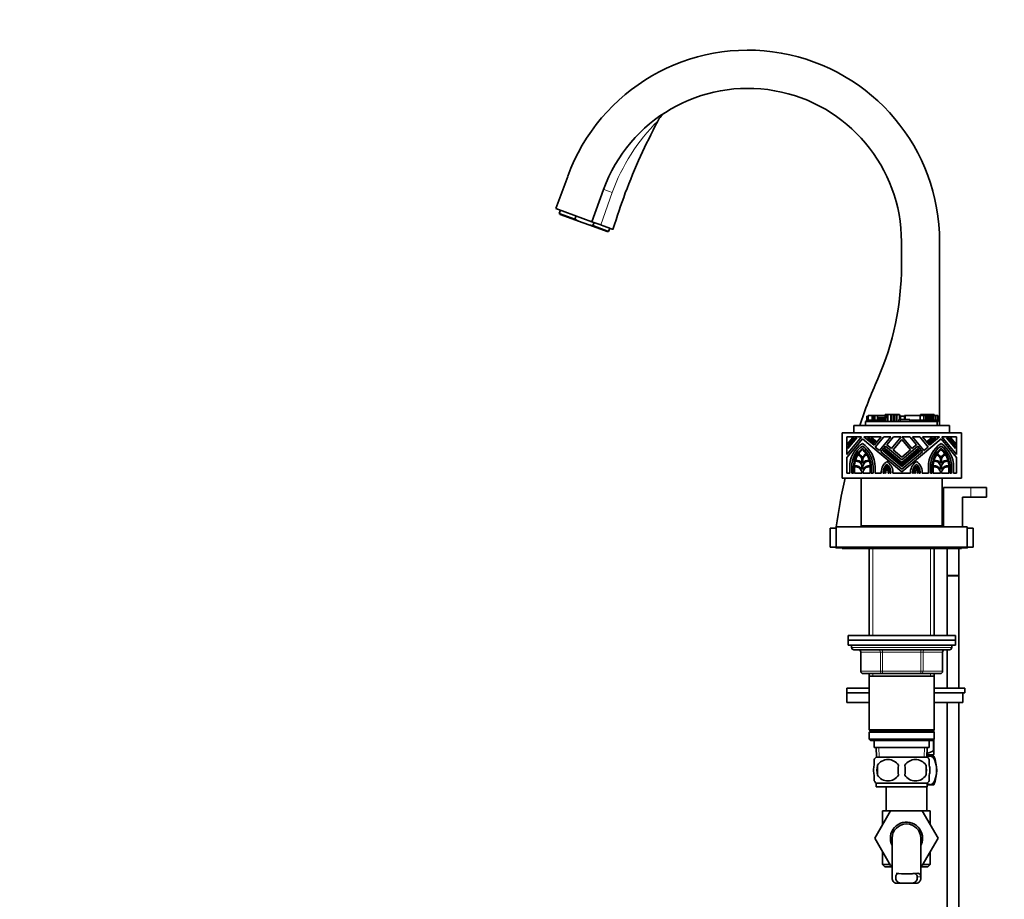
# Model space of a CAD drawing. Units: millimetres. Extents: x 0 to 1626, y 0 to 2214.
# Drawn here: x 0 to 413, y 1235 to 1604 of the extents above; entities that cross this region are included whole.
import ezdxf
from ezdxf import colors
from ezdxf.entities.mleader import LeaderData, LeaderLine
from ezdxf.math import Vec2, Vec3

# ---------------------------------------------------------------- set-up
doc = ezdxf.new("R2010")
doc.units = ezdxf.units.MM
doc.layers.add('DV2_Défaut', color=7, linetype='Continuous')
doc.layers.add('Défaut', color=7, linetype='Continuous')

# ---------------------------------------------------------------- blocks, each defined once
blk = doc.blocks.new('_DOT')
at = {"color": 0}
blk.add_line((0, 0), (-1, 0), dxfattribs=at)
at = {"color": 0, "const_width": 0.333}
blk.add_lwpolyline([(-0.1665, 0, 1), (0.1665, 0, 1)], format="xyb", close=True, dxfattribs=at)
blk = doc.blocks.new('SE1')
at = {"layer": 'DV2_Défaut', "color": 7, "linetype": 'Continuous', "lineweight": 35}
for p, q in [((229.66, 1538.55), (224.73, 1525.02)), ((244.7, 1533.08), (239.77, 1519.55)), ((239.77, 1519.55), (224.73, 1525.02)), ((226.61, 1524.33), (226.13, 1523.01)), ((226.13, 1523.01), (232.72, 1520.61)), ((226.13, 1523.01), (226.5, 1522.57)), ((234.23, 1519.75), (226.5, 1522.57)), ((232.72, 1520.61), (233.2, 1521.94)), ((234.23, 1519.75), (232.72, 1520.61)), ((238.51, 1518.2), (234.23, 1519.75)), ((239.77, 1519.55), (243.52, 1518.18)), ((240.22, 1517.88), (240.7, 1519.21)), ((246.23, 1515.38), (238.51, 1518.2)), ((238.51, 1518.2), (240.22, 1517.88)), ((240.22, 1517.88), (246.8, 1515.48)), ((246.23, 1515.38), (246.8, 1515.48)), ((246.8, 1515.48), (247.29, 1516.81)), ((369.54, 1501.07), (369.54, 1511.07)), ((385.54, 1434.07), (385.54, 1511.07)), ((354.92, 1436.38), (355.08, 1436.38)), ((354.92, 1436.38), (354.92, 1435.76)), ((355.01, 1437.13), (355.01, 1436.38)), ((355.12, 1437.96), (355.04, 1437.96)), ((355.04, 1437.96), (355.04, 1436.38)), ((355.08, 1436.38), (355.08, 1435.76)), ((355.08, 1436.38), (358.83, 1436.38)), ((355.44, 1437.96), (355.12, 1437.96)), ((355.12, 1437.96), (355.12, 1436.38)), ((355.64, 1437.96), (355.44, 1437.96)), ((355.44, 1437.96), (355.44, 1436.38)), ((355.64, 1438.33), (357.26, 1438.33)), ((355.64, 1438.33), (355.64, 1436.38)), ((357.26, 1438.33), (357.26, 1436.38)), ((357.26, 1438.33), (357.57, 1438.33)), ((357.57, 1438.33), (357.57, 1436.38)), ((357.57, 1438.33), (357.57, 1438.33)), ((357.72, 1438.33), (357.57, 1438.33)), ((357.57, 1438.33), (357.57, 1438.33)), ((357.9, 1438.33), (357.72, 1438.33)), ((358.34, 1438.33), (357.9, 1438.33)), ((357.9, 1438.33), (357.9, 1436.38)), ((359.47, 1438.33), (358.34, 1438.33)), ((358.34, 1438.33), (358.34, 1436.38)), ((358.83, 1436.38), (358.83, 1435.76)), ((358.83, 1436.38), (359.47, 1436.38)), ((359.28, 1438.34), (359.28, 1438.33)), ((359.33, 1438.33), (359.33, 1438.34)), ((362.66, 1438.33), (359.47, 1438.33)), ((359.47, 1438.33), (359.47, 1436.38)), ((359.47, 1436.38), (359.47, 1435.76)), ((359.89, 1437.4), (359.52, 1437.4)), ((359.52, 1437.4), (359.52, 1435.76)), ((359.61, 1438.34), (359.61, 1438.33)), ((359.67, 1438.33), (359.67, 1438.34)), ((360.31, 1437.4), (359.89, 1437.4)), ((359.89, 1437.4), (359.89, 1435.76)), ((359.95, 1438.34), (359.95, 1438.33)), ((360.56, 1437.4), (360.31, 1437.4)), ((360.98, 1437.4), (360.56, 1437.4)), ((360.73, 1438.34), (360.73, 1438.33)), ((360.76, 1438.33), (360.76, 1438.34)), ((361.44, 1437.4), (360.98, 1437.4)), ((360.98, 1437.4), (360.98, 1435.76)), ((361.1, 1438.33), (361.1, 1438.34)), ((361.74, 1437.4), (361.44, 1437.4)), ((361.44, 1437.4), (361.44, 1435.76)), ((362.03, 1437.4), (361.74, 1437.4)), ((361.74, 1437.4), (361.74, 1435.76)), ((362.54, 1437.4), (362.03, 1437.4)), ((362.03, 1437.4), (362.03, 1435.76)), ((363.05, 1437.4), (362.54, 1437.4)), ((362.54, 1437.4), (362.54, 1435.76)), ((362.79, 1438.7), (362.66, 1438.7)), ((362.66, 1438.7), (362.66, 1437.4)), ((362.79, 1438.7), (362.79, 1437.4)), ((362.79, 1438.7), (362.87, 1438.7)), ((362.87, 1438.7), (362.91, 1438.7)), ((362.87, 1438.7), (362.87, 1437.4)), ((362.91, 1438.7), (363.19, 1438.7)), ((363.42, 1437.4), (363.05, 1437.4)), ((363.05, 1437.4), (363.05, 1435.76)), ((363.19, 1438.7), (363.29, 1438.7)), ((363.19, 1438.7), (363.19, 1437.4)), ((363.29, 1438.7), (363.29, 1437.4)), ((363.29, 1438.7), (363.42, 1438.7)), ((363.42, 1438.7), (363.42, 1437.4)), ((363.42, 1438.7), (363.86, 1438.7)), ((363.86, 1438.7), (363.86, 1435.76)), ((363.86, 1438.7), (365.13, 1438.7)), ((365.13, 1438.7), (365.13, 1435.76)), ((365.13, 1438.7), (365.3, 1438.7)), ((365.3, 1438.7), (365.89, 1438.7)), ((365.89, 1438.7), (366.02, 1438.7)), ((366.02, 1438.7), (366.02, 1435.76)), ((366.02, 1438.7), (366.14, 1438.7)), ((366.14, 1438.7), (366.14, 1435.76)), ((366.14, 1438.7), (366.26, 1438.7)), ((366.26, 1438.7), (366.71, 1438.7)), ((366.71, 1438.7), (366.71, 1435.76)), ((366.71, 1438.7), (367.05, 1438.7)), ((368.13, 1438.7), (367.04, 1438.7)), ((367.05, 1438.51), (367.05, 1438.7)), ((367.05, 1438.51), (367.56, 1438.51)), ((367.56, 1438.51), (367.56, 1435.76)), ((367.56, 1438.51), (368.13, 1438.51)), ((368.13, 1438.7), (368.69, 1438.7)), ((368.13, 1438.51), (368.13, 1438.7)), ((369.08, 1436.68), (368.45, 1436.68)), ((368.45, 1436.68), (368.45, 1435.76)), ((368.69, 1438.7), (368.69, 1436.68)), ((368.69, 1438.7), (368.69, 1438.7)), ((368.69, 1438.33), (368.69, 1438.7)), ((368.69, 1438.33), (368.75, 1438.33)), ((368.74, 1436.68), (368.74, 1436.69)), ((368.75, 1438.33), (368.9, 1438.33)), ((368.75, 1436.68), (368.75, 1438.33)), ((368.75, 1436.69), (368.75, 1436.68)), ((368.78, 1436.69), (368.78, 1436.68)), ((368.9, 1438.33), (368.9, 1436.68)), ((368.9, 1438.33), (369.11, 1438.33)), ((373.1, 1436.68), (369.08, 1436.68)), ((369.11, 1436.68), (369.11, 1438.33)), ((370.81, 1437.96), (369.11, 1437.96)), ((369.14, 1436.68), (369.14, 1436.69)), ((369.23, 1436.69), (369.23, 1436.68)), ((369.24, 1436.68), (369.24, 1436.69)), ((369.31, 1437.96), (369.31, 1437.97)), ((369.53, 1436.68), (369.53, 1436.69)), ((369.61, 1436.69), (369.61, 1436.68)), ((369.62, 1436.68), (369.62, 1436.69)), ((369.92, 1436.68), (369.92, 1436.69)), ((369.98, 1436.69), (369.98, 1436.68)), ((370, 1436.68), (370, 1436.69)), ((370.36, 1436.68), (370.36, 1436.69)), ((370.36, 1436.68), (370.36, 1436.69)), ((370.66, 1436.69), (370.66, 1436.68)), ((370.79, 1436.68), (370.79, 1436.69)), ((370.97, 1438.33), (370.8, 1438.33)), ((370.8, 1438.33), (370.8, 1437.96)), ((370.81, 1437.96), (370.81, 1436.68)), ((370.97, 1438.33), (371.07, 1438.33)), ((370.97, 1438.33), (370.97, 1436.68)), ((377.43, 1438.33), (371.07, 1438.33)), ((371.07, 1438.33), (371.07, 1436.68)), ((371.13, 1436.68), (371.13, 1436.69)), ((371.5, 1436.68), (371.5, 1436.69)), ((371.95, 1436.68), (371.95, 1436.69)), ((372.36, 1436.68), (372.36, 1436.69)), ((373.1, 1436.68), (373.1, 1436.38)), ((373.1, 1436.38), (373.33, 1436.38)), ((373.1, 1436.38), (373.1, 1435.76)), ((373.33, 1436.38), (374.41, 1436.38)), ((374.41, 1436.38), (376.15, 1436.38)), ((376.15, 1436.38), (376.85, 1436.38)), ((376.85, 1436.38), (378.49, 1436.38)), ((378.96, 1438.33), (377.43, 1438.33)), ((377.43, 1438.33), (377.43, 1436.38)), ((377.58, 1438.7), (379.13, 1438.7)), ((377.58, 1438.7), (377.58, 1438.33)), ((378.49, 1436.38), (378.49, 1435.76)), ((378.49, 1436.38), (378.71, 1436.38)), ((378.71, 1436.38), (379.13, 1436.38)), ((379.77, 1438.33), (378.96, 1438.33)), ((378.96, 1438.33), (378.96, 1436.38)), ((379.13, 1438.7), (379.13, 1438.33)), ((379.13, 1438.7), (379.59, 1438.7)), ((379.13, 1436.38), (380.01, 1436.38)), ((379.59, 1438.7), (379.59, 1438.33)), ((379.59, 1438.7), (380.88, 1438.7)), ((380.39, 1438.33), (379.77, 1438.33)), ((379.77, 1438.33), (379.77, 1436.38)), ((380.01, 1436.38), (380.01, 1435.76)), ((380.01, 1436.38), (380.55, 1436.38)), ((381, 1438.33), (380.39, 1438.33)), ((380.39, 1438.33), (380.39, 1436.38)), ((380.55, 1436.38), (381.98, 1436.38)), ((380.88, 1438.7), (380.88, 1438.33)), ((380.88, 1438.7), (381.47, 1438.7)), ((381.7, 1438.33), (381, 1438.33)), ((381, 1438.33), (381, 1436.38)), ((381.47, 1438.7), (381.47, 1438.33)), ((381.47, 1438.7), (381.68, 1438.7)), ((381.69, 1438.7), (381.68, 1438.7)), ((381.69, 1438.7), (381.93, 1438.7)), ((381.69, 1438.33), (381.69, 1438.7)), ((382.23, 1438.33), (381.7, 1438.33)), ((381.7, 1438.33), (381.7, 1436.38)), ((381.93, 1438.7), (382.94, 1438.7)), ((381.98, 1436.38), (382.61, 1436.38)), ((382.55, 1438.33), (382.23, 1438.33)), ((382.23, 1438.33), (382.23, 1436.38)), ((383.08, 1438.33), (382.55, 1438.33)), ((382.55, 1438.33), (382.55, 1436.38)), ((382.61, 1436.38), (384.54, 1436.38)), ((382.94, 1438.7), (382.94, 1438.33)), ((382.94, 1438.7), (383.19, 1438.7)), ((383.98, 1438.33), (383.08, 1438.33)), ((383.08, 1438.33), (383.08, 1436.38)), ((383.19, 1438.33), (383.19, 1438.7)), ((383.98, 1438.33), (383.98, 1438.33)), ((383.98, 1438.33), (383.98, 1436.38)), ((384.85, 1438.33), (383.98, 1438.33)), ((383.98, 1436.38), (383.98, 1438.33)), ((384.54, 1436.38), (384.54, 1435.76)), ((384.54, 1436.38), (384.88, 1436.38)), ((384.85, 1438.33), (384.85, 1436.38)), ((384.88, 1437.78), (384.85, 1437.78)), ((384.88, 1437.78), (384.88, 1436.38)), ((384.88, 1436.38), (384.88, 1436.38)), ((384.88, 1435.76), (384.88, 1436.38)), ((384.88, 1435.76), (384.88, 1436.38)), ((349.64, 1434.07), (389.64, 1434.07)), ((349.64, 1431.07), (349.64, 1434.07)), ((354.44, 1435.76), (364.13, 1435.76)), ((354.44, 1434.07), (354.44, 1435.76)), ((364.13, 1435.76), (365.13, 1435.76)), ((365.13, 1435.76), (365.3, 1435.76)), ((365.3, 1435.76), (365.89, 1435.76)), ((365.89, 1435.76), (366.02, 1435.76)), ((366.02, 1435.76), (366.14, 1435.76)), ((366.14, 1435.76), (366.26, 1435.76)), ((366.26, 1435.76), (366.71, 1435.76)), ((366.71, 1435.76), (367.56, 1435.76)), ((367.56, 1435.76), (368.38, 1435.76)), ((368.38, 1435.76), (384.44, 1435.76)), ((384.44, 1435.76), (384.54, 1435.76)), ((384.44, 1434.07), (384.44, 1435.76)), ((384.54, 1435.76), (384.88, 1435.76)), ((384.88, 1435.76), (384.88, 1435.76)), ((389.64, 1431.07), (389.64, 1434.07)), ((344.64, 1412.07), (344.64, 1431.07)), ((394.64, 1431.07), (344.64, 1431.07)), ((352.79, 1429.33), (346.64, 1429.33)), ((346.64, 1429.33), (346.64, 1422)), ((346.64, 1422), (352.79, 1429.33)), ((353.17, 1428.46), (346.64, 1420.68)), ((350.82, 1428.91), (347.07, 1424.43)), ((347.07, 1425.09), (350.27, 1428.91)), ((349.6, 1428.91), (347.07, 1425.88)), ((347.07, 1426.54), (349.05, 1428.91)), ((349.05, 1428.91), (349.6, 1428.91)), ((350.27, 1428.91), (350.82, 1428.91)), ((369.64, 1414.64), (353.17, 1428.46)), ((360.99, 1429.33), (353.84, 1429.33)), ((353.84, 1429.33), (358.04, 1425.81)), ((358.1, 1426.54), (355.29, 1428.91)), ((355.29, 1428.91), (355.94, 1428.91)), ((355.94, 1428.91), (358.37, 1426.87)), ((356.73, 1428.91), (357.39, 1428.91)), ((358.7, 1427.26), (356.73, 1428.91)), ((357.39, 1428.91), (358.97, 1427.58)), ((358.04, 1425.81), (360.99, 1429.33)), ((362.1, 1429.33), (358.53, 1425.08)), ((360.31, 1423.58), (365.14, 1429.33)), ((365.14, 1429.33), (362.1, 1429.33)), ((366.24, 1429.33), (363.47, 1426.02)), ((365.37, 1424.42), (369.49, 1429.33)), ((369.64, 1428.2), (366.02, 1423.88)), ((369.49, 1429.33), (366.24, 1429.33)), ((386.12, 1428.46), (369.64, 1414.64)), ((373.27, 1423.88), (369.64, 1428.2)), ((373.05, 1429.33), (369.8, 1429.33)), ((369.8, 1429.33), (373.92, 1424.42)), ((375.82, 1426.02), (373.05, 1429.33)), ((377.19, 1429.33), (374.15, 1429.33)), ((374.15, 1429.33), (378.98, 1423.58)), ((380.76, 1425.08), (377.19, 1429.33)), ((385.45, 1429.33), (378.3, 1429.33)), ((378.3, 1429.33), (381.25, 1425.81)), ((380.32, 1427.58), (381.9, 1428.91)), ((382.55, 1428.91), (380.59, 1427.26)), ((380.91, 1426.87), (383.34, 1428.91)), ((384, 1428.91), (381.19, 1426.54)), ((381.25, 1425.81), (385.45, 1429.33)), ((381.9, 1428.91), (382.55, 1428.91)), ((383.34, 1428.91), (384, 1428.91)), ((392.65, 1420.68), (386.12, 1428.46)), ((392.65, 1429.33), (386.5, 1429.33)), ((386.5, 1429.33), (392.65, 1422)), ((392.22, 1424.43), (388.47, 1428.91)), ((388.47, 1428.91), (389.02, 1428.91)), ((389.02, 1428.91), (392.22, 1425.09)), ((392.22, 1425.88), (389.69, 1428.91)), ((389.69, 1428.91), (390.24, 1428.91)), ((390.24, 1428.91), (392.22, 1426.54)), ((392.65, 1422), (392.65, 1429.33)), ((394.64, 1412.07), (394.64, 1431.07)), ((347.07, 1425.88), (347.07, 1426.54)), ((347.07, 1424.43), (347.07, 1425.09)), ((358.37, 1426.87), (358.1, 1426.54)), ((358.53, 1425.08), (360.31, 1423.58)), ((358.97, 1427.58), (358.7, 1427.26)), ((362.92, 1425.37), (360.96, 1423.04)), ((361.83, 1423.41), (362.1, 1423.74)), ((362.1, 1423.74), (369.64, 1417.41)), ((362.43, 1424.13), (362.7, 1424.45)), ((369.64, 1418.07), (362.43, 1424.13)), ((362.7, 1424.45), (369.64, 1418.63)), ((369.64, 1419.73), (362.92, 1425.37)), ((363.47, 1426.02), (365.37, 1424.42)), ((366.02, 1423.88), (369.64, 1420.84)), ((376.37, 1425.37), (369.64, 1419.73)), ((369.64, 1418.63), (376.59, 1424.45)), ((376.86, 1424.13), (369.64, 1418.07)), ((369.64, 1420.84), (373.27, 1423.88)), ((369.64, 1417.41), (377.18, 1423.74)), ((373.92, 1424.42), (375.82, 1426.02)), ((378.33, 1423.04), (376.37, 1425.37)), ((376.59, 1424.45), (376.86, 1424.13)), ((377.18, 1423.74), (377.46, 1423.41)), ((378.98, 1423.58), (380.76, 1425.08)), ((380.59, 1427.26), (380.32, 1427.58)), ((381.19, 1426.54), (380.91, 1426.87)), ((392.22, 1426.54), (392.22, 1425.88)), ((392.22, 1425.09), (392.22, 1424.43)), ((346.64, 1420.68), (346.64, 1414.07)), ((352.96, 1418.23), (352.96, 1420.1)), ((353.38, 1420.1), (353.38, 1418.23)), ((360.96, 1423.04), (369.64, 1415.75)), ((369.64, 1416.86), (361.83, 1423.41)), ((377.46, 1423.41), (369.64, 1416.86)), ((369.64, 1415.75), (378.33, 1423.04)), ((385.9, 1418.23), (385.9, 1420.1)), ((386.33, 1420.1), (386.33, 1418.23)), ((392.65, 1414.07), (392.65, 1420.68)), ((347.87, 1414.07), (347.87, 1416.76)), ((348.72, 1416.76), (348.72, 1414.07)), ((349.46, 1414.07), (349.46, 1416.76)), ((349.89, 1416.73), (349.89, 1414.07)), ((352.96, 1415.67), (352.96, 1416.76)), ((353.38, 1416.76), (353.38, 1415.67)), ((356.46, 1414.07), (356.46, 1416.73)), ((356.88, 1416.76), (356.88, 1414.07)), ((357.62, 1414.07), (357.62, 1416.76)), ((358.47, 1416.76), (358.47, 1414.07)), ((380.82, 1414.07), (380.82, 1416.76)), ((381.66, 1416.76), (381.66, 1414.07)), ((382.41, 1414.07), (382.41, 1416.76)), ((382.83, 1416.73), (382.83, 1414.07)), ((385.9, 1415.67), (385.9, 1416.76)), ((386.33, 1416.76), (386.33, 1415.67)), ((389.4, 1414.07), (389.4, 1416.73)), ((389.83, 1416.76), (389.83, 1414.07)), ((390.57, 1414.07), (390.57, 1416.76)), ((391.42, 1416.76), (391.42, 1414.07)), ((394.64, 1412.07), (344.64, 1412.07)), ((346.64, 1414.07), (347.87, 1414.07)), ((348.72, 1414.07), (349.46, 1414.07)), ((349.89, 1414.07), (352.96, 1414.07)), ((352.64, 1412.07), (352.64, 1392.07)), ((352.96, 1414.07), (352.96, 1414.11)), ((353.38, 1414.11), (353.38, 1414.07)), ((353.38, 1414.07), (356.46, 1414.07)), ((356.88, 1414.07), (357.62, 1414.07)), ((358.47, 1414.07), (361.05, 1414.07)), ((361.05, 1414.07), (361.05, 1414.74)), ((361.89, 1414.5), (361.89, 1414.07)), ((361.89, 1414.07), (362.37, 1414.07)), ((362.37, 1414.07), (362.37, 1414.5)), ((362.79, 1414.5), (362.79, 1414.07)), ((362.79, 1414.07), (363.06, 1414.07)), ((363.06, 1414.07), (363.06, 1415.1)), ((363.91, 1415.08), (363.91, 1414.07)), ((363.91, 1414.07), (364.23, 1414.07)), ((364.23, 1414.07), (364.23, 1414.43)), ((364.65, 1414.43), (364.65, 1414.07)), ((364.65, 1414.07), (365.12, 1414.07)), ((365.12, 1414.07), (365.12, 1414.43)), ((365.97, 1414.74), (365.97, 1414.07)), ((365.97, 1414.07), (373.32, 1414.07)), ((373.32, 1414.07), (373.32, 1414.74)), ((374.17, 1414.43), (374.17, 1414.07)), ((374.17, 1414.07), (374.64, 1414.07)), ((374.64, 1414.07), (374.64, 1414.43)), ((375.06, 1414.43), (375.06, 1414.07)), ((375.06, 1414.07), (375.38, 1414.07)), ((375.38, 1414.07), (375.38, 1415.08)), ((376.23, 1415.1), (376.23, 1414.07)), ((376.23, 1414.07), (376.5, 1414.07)), ((376.5, 1414.07), (376.5, 1414.5)), ((376.92, 1414.5), (376.92, 1414.07)), ((376.92, 1414.07), (377.39, 1414.07)), ((377.39, 1414.07), (377.39, 1414.5)), ((378.24, 1414.74), (378.24, 1414.07)), ((378.24, 1414.07), (380.82, 1414.07)), ((381.66, 1414.07), (382.41, 1414.07)), ((382.83, 1414.07), (385.9, 1414.07)), ((385.9, 1414.07), (385.9, 1414.11)), ((386.33, 1414.11), (386.33, 1414.07)), ((386.33, 1414.07), (389.4, 1414.07)), ((386.64, 1392.07), (386.64, 1412.07)), ((389.83, 1414.07), (390.57, 1414.07)), ((391.42, 1414.07), (392.65, 1414.07)), ((387.14, 1408.07), (398.64, 1408.07)), ((387.14, 1391.57), (387.14, 1408.07)), ((398.64, 1408.07), (405.14, 1408.07)), ((405.14, 1404.07), (405.14, 1408.07)), ((395.14, 1404.07), (395.14, 1391.57)), ((398.64, 1404.07), (395.14, 1404.07)), ((398.64, 1404.07), (405.14, 1404.07)), ((339.64, 1391.07), (342.14, 1391.07)), ((339.64, 1391.07), (339.64, 1383.07)), ((397.14, 1391.57), (342.14, 1391.57)), ((342.14, 1391.57), (342.14, 1383.07)), ((352.64, 1392.07), (386.64, 1392.07)), ((357.24, 1392.07), (356.74, 1391.57)), ((382.54, 1391.57), (382.04, 1392.07)), ((385.54, 1391.57), (385.54, 1392.07)), ((397.14, 1391.57), (397.14, 1383.07)), ((397.14, 1391.07), (399.64, 1391.07)), ((399.64, 1391.07), (399.64, 1383.07)), ((339.64, 1383.07), (342.14, 1383.07)), ((397.14, 1383.07), (342.14, 1383.07)), ((342.64, 1382.77), (344.64, 1382.77)), ((344.64, 1383.07), (344.64, 1382.57)), ((344.64, 1382.57), (394.64, 1382.57)), ((356.04, 1382.57), (356.04, 1346.07)), ((383.24, 1346.07), (383.24, 1382.57)), ((388.64, 1382.57), (388.64, 1371.22)), ((393.64, 1371.22), (393.64, 1382.57)), ((394.64, 1382.57), (394.64, 1383.07)), ((394.64, 1382.77), (396.64, 1382.77)), ((397.14, 1383.07), (399.64, 1383.07)), ((393.64, 1371.22), (388.64, 1371.22)), ((388.64, 1371.12), (393.64, 1371.12)), ((388.64, 1371.12), (388.64, 1346.07)), ((388.69, 1371.22), (388.69, 1371.12)), ((393.59, 1371.12), (393.59, 1371.22)), ((393.64, 1324.02), (393.64, 1371.12)), ((347.14, 1346.07), (392.14, 1346.07)), ((347.14, 1346.07), (347.14, 1344.07)), ((392.14, 1344.07), (392.14, 1346.07)), ((347.14, 1344.07), (392.14, 1344.07)), ((347.14, 1344.07), (392.14, 1344.07)), ((347.14, 1344.07), (347.14, 1342.07)), ((347.14, 1342.07), (392.14, 1342.07)), ((348.64, 1342.07), (348.64, 1341.07)), ((390.64, 1341.07), (390.64, 1342.07)), ((392.14, 1342.07), (392.14, 1344.07)), ((349.64, 1340.07), (389.64, 1340.07)), ((352.48, 1339.07), (352.48, 1331.07)), ((386.81, 1331.07), (386.81, 1339.07)), ((388.64, 1340.07), (388.64, 1324.02)), ((361.56, 1330.07), (353.48, 1330.07)), ((356.04, 1330.07), (356.04, 1329.07)), ((356.04, 1329.07), (356.04, 1306.57)), ((356.04, 1329.07), (383.24, 1329.07)), ((377.73, 1330.07), (361.56, 1330.07)), ((385.81, 1330.07), (377.73, 1330.07)), ((383.24, 1329.07), (383.24, 1330.07)), ((383.24, 1306.57), (383.24, 1329.07)), ((356.04, 1324.02), (346.64, 1324.02)), ((346.64, 1324.02), (346.64, 1322.02)), ((356.04, 1322.02), (346.64, 1322.02)), ((356.04, 1322.02), (346.64, 1322.02)), ((346.64, 1322.02), (346.64, 1318.02)), ((396.14, 1324.02), (383.24, 1324.02)), ((396.14, 1322.02), (383.24, 1322.02)), ((395.33, 1322.02), (383.24, 1322.02)), ((395.33, 1318.02), (395.33, 1322.02)), ((396.14, 1322.02), (396.14, 1324.02)), ((356.04, 1318.02), (346.64, 1318.02)), ((395.33, 1318.02), (383.24, 1318.02)), ((388.64, 1318.02), (388.64, 1088.07)), ((393.64, 1088.07), (393.64, 1318.02)), ((383.24, 1306.57), (356.04, 1306.57)), ((356.04, 1306.57), (356.54, 1306.07)), ((356.54, 1306.07), (356.04, 1305.57)), ((356.04, 1305.57), (383.24, 1305.57)), ((356.04, 1305.57), (356.04, 1302.57)), ((356.54, 1306.07), (382.74, 1306.07)), ((382.74, 1306.07), (383.24, 1306.57)), ((383.24, 1305.57), (382.74, 1306.07)), ((383.01, 1305.81), (383.01, 1306.33)), ((383.14, 1305.67), (383.14, 1306.47)), ((383.24, 1302.57), (383.24, 1305.57)), ((383.24, 1302.57), (356.04, 1302.57)), ((356.04, 1302.57), (356.54, 1302.07)), ((356.54, 1302.07), (382.74, 1302.07)), ((358.14, 1302.07), (358.14, 1299.07)), ((381.14, 1299.07), (381.14, 1302.07)), ((382.74, 1302.07), (383.24, 1302.57)), ((383.01, 1297.79), (383.01, 1302.33)), ((383.14, 1297.79), (383.14, 1302.47)), ((358.14, 1299.07), (381.14, 1299.07)), ((358.93, 1299.07), (359.1, 1295.07)), ((380.19, 1295.07), (380.36, 1299.07)), ((383.01, 1296.02), (380.23, 1296.02)), ((382.49, 1295.52), (382.49, 1296.02)), ((383.01, 1297.79), (383.14, 1297.79)), ((383.01, 1296.02), (383.14, 1296.15)), ((383.14, 1297.79), (383.14, 1296.15)), ((358.14, 1291.69), (358.14, 1294.07)), ((380.34, 1295.07), (358.94, 1295.07)), ((359.46, 1291.69), (359.46, 1287.49)), ((379.83, 1291.69), (379.83, 1287.49)), ((381.6, 1295.52), (380.21, 1295.52)), ((381.14, 1291.69), (381.14, 1294.07)), ((381.6, 1295.52), (383.14, 1295.52)), ((358.14, 1285.11), (358.14, 1287.49)), ((381.14, 1285.11), (381.14, 1287.49)), ((380.34, 1284.11), (358.94, 1284.11)), ((358.94, 1284.11), (358.94, 1282.57)), ((380.34, 1282.57), (380.34, 1284.11)), ((381.6, 1283.52), (380.34, 1283.52)), ((381.6, 1283.52), (383.14, 1283.52)), ((380.34, 1282.57), (358.94, 1282.57)), ((363.14, 1282.57), (363.14, 1272.57)), ((380.14, 1272.57), (380.14, 1282.57)), ((358.38, 1261.04), (364.97, 1272.57)), ((365, 1272.57), (361.64, 1272.57)), ((361.64, 1272.57), (361.64, 1266.75)), ((364.97, 1272.57), (378.28, 1272.57)), ((378.28, 1272.57), (384.92, 1261.07)), ((381.64, 1272.57), (378.32, 1272.57)), ((381.64, 1266.75), (381.64, 1272.57)), ((361.64, 1266.75), (358.37, 1261.07)), ((358.37, 1261.07), (358.38, 1261.04)), ((365, 1249.57), (358.38, 1261.04)), ((365.64, 1261.07), (365.64, 1244.54)), ((377.64, 1244.55), (377.64, 1261.07)), ((384.92, 1261.07), (378.28, 1249.57)), ((361.64, 1255.39), (361.64, 1250.07)), ((381.64, 1250.07), (381.64, 1255.39)), ((364.72, 1250.07), (361.64, 1250.07)), ((361.64, 1250.07), (362.64, 1249.07)), ((365.64, 1249.07), (362.64, 1249.07)), ((365.64, 1249.57), (365, 1249.57)), ((378.28, 1249.57), (377.64, 1249.57)), ((380.64, 1249.07), (377.64, 1249.07)), ((381.64, 1250.07), (378.57, 1250.07)), ((380.64, 1249.07), (381.64, 1250.07)), ((367.11, 1242.16), (369.45, 1242.16)), ((373.84, 1242.16), (369.45, 1242.16)), ((376.18, 1242.16), (373.84, 1242.16))]:
    blk.add_line(p, q, dxfattribs=at)
at = {"layer": 'DV2_Défaut', "color": 7, "linetype": 'Continuous', "lineweight": 18}
for p, q in [((248.34, 1531.79), (243.52, 1518.18)), ((355.06, 1437.12), (355.04, 1437.13)), ((357.57, 1438.33), (357.57, 1436.38)), ((357.72, 1438.33), (357.72, 1436.38)), ((360.31, 1437.4), (360.31, 1435.76)), ((360.56, 1437.4), (360.56, 1435.76)), ((362.91, 1438.7), (362.91, 1437.4)), ((365.3, 1438.7), (365.3, 1435.76)), ((365.89, 1438.7), (365.89, 1435.76)), ((366.26, 1438.7), (366.26, 1435.76)), ((369.08, 1436.68), (369.08, 1435.76)), ((373.33, 1436.38), (373.33, 1435.76)), ((374.41, 1436.38), (374.41, 1435.76)), ((376.15, 1436.38), (376.15, 1435.76)), ((376.85, 1436.38), (376.85, 1435.76)), ((378.71, 1436.38), (378.71, 1435.76)), ((379.13, 1436.38), (379.13, 1435.76)), ((380.55, 1436.38), (380.55, 1435.76)), ((381.68, 1438.7), (381.68, 1438.33)), ((381.93, 1438.7), (381.93, 1438.33)), ((381.98, 1436.38), (381.98, 1435.76)), ((382.61, 1436.38), (382.61, 1435.76)), ((398.64, 1404.07), (398.64, 1408.07)), ((357.59, 1382.57), (357.59, 1346.07)), ((381.7, 1382.57), (381.7, 1346.07)), ((390.64, 1341.07), (348.64, 1341.07)), ((352.61, 1339.07), (352.48, 1339.07)), ((360.7, 1339.07), (352.61, 1339.07)), ((352.61, 1339.07), (352.61, 1331.07)), ((360.7, 1339.07), (361.56, 1339.07)), ((360.7, 1331.07), (360.7, 1339.07)), ((361.56, 1340.07), (361.56, 1339.07)), ((361.56, 1339.07), (361.56, 1331.07)), ((377.73, 1339.07), (361.56, 1339.07)), ((377.73, 1340.07), (377.73, 1339.07)), ((377.73, 1339.07), (378.59, 1339.07)), ((377.73, 1331.07), (377.73, 1339.07)), ((378.59, 1339.07), (378.59, 1331.07)), ((386.68, 1339.07), (378.59, 1339.07)), ((386.68, 1339.07), (386.81, 1339.07)), ((386.68, 1331.07), (386.68, 1339.07)), ((352.61, 1331.07), (352.48, 1331.07)), ((352.61, 1331.07), (360.7, 1331.07)), ((357.59, 1330.07), (357.59, 1329.07)), ((360.7, 1331.07), (361.56, 1331.07)), ((361.56, 1331.07), (377.73, 1331.07)), ((361.56, 1331.07), (361.56, 1330.07)), ((377.73, 1331.07), (378.59, 1331.07)), ((377.73, 1330.07), (377.73, 1331.07)), ((378.59, 1331.07), (386.68, 1331.07)), ((381.7, 1330.07), (381.7, 1329.07)), ((386.68, 1331.07), (386.81, 1331.07)), ((360.26, 1295.12), (360.09, 1299.07)), ((379.03, 1295.12), (379.2, 1299.07)), ((380.91, 1296.02), (380.91, 1295.52)), ((376.42, 1246.35), (374.3, 1246.35)), ((377.63, 1244.9), (376.13, 1244.9))]:
    blk.add_line(p, q, dxfattribs=at)
at = {"layer": 'DV2_Défaut', "color": 7, "linetype": 'Continuous', "lineweight": 35}
for centre, radius, start, end in [((305.18, 1511.07), 80.37, 0, 160), ((305.18, 1511.07), 64.37, 0, 160), ((276.05, 1557.29), 9.72, 123.7999, 152.9011), ((251.45, 1501.07), 118.1, 336.3077, 0), ((570.49, 1361.07), 230.31, 156.3077, 161.5208), ((355.31, 1437.13), 0.292, 159.9403, 179.9438), ((359.53, 1416.76), 11.66, 123.0557, 180), ((359.53, 1416.76), 10.81, 126.0319, 180), ((359.53, 1416.76), 10.07, 129.1667, 180), ((359.53, 1416.76), 9.65, 131.2496, 144.5032), ((346.81, 1416.76), 11.66, 0, 56.9443), ((346.81, 1416.76), 10.81, 0, 53.9681), ((346.81, 1416.76), 10.07, 0, 50.8333), ((346.81, 1416.76), 9.65, 35.4968, 48.7504), ((392.48, 1416.76), 11.66, 123.0557, 180), ((392.48, 1416.76), 10.81, 126.0319, 180), ((392.48, 1416.76), 10.07, 129.1667, 180), ((392.48, 1416.76), 9.65, 131.2496, 144.5032), ((379.76, 1416.76), 11.66, 0, 56.9443), ((379.76, 1416.76), 10.81, 0, 53.9681), ((379.76, 1416.76), 10.07, 0, 50.8333), ((379.76, 1416.76), 9.65, 35.4968, 48.7504), ((359.53, 1416.76), 9.65, 147.0407, 163.5339), ((350.63, 1416.76), 2.76, 32.2042, 97.2204), ((346.81, 1416.76), 7, 28.5035, 48.6009), ((346.81, 1416.76), 7.42, 31.0027, 49.0126), ((359.53, 1416.76), 7.42, 130.9874, 148.9973), ((359.53, 1416.76), 7, 131.3991, 151.4965), ((355.72, 1416.76), 2.76, 82.7796, 147.7958), ((346.81, 1416.76), 9.65, 16.4661, 32.9593), ((392.48, 1416.76), 9.65, 147.0407, 163.5339), ((383.57, 1416.76), 2.76, 32.2042, 97.2204), ((379.76, 1416.76), 7, 28.5035, 48.6009), ((379.76, 1416.76), 7.42, 31.0027, 49.0126), ((392.48, 1416.76), 7.42, 130.9874, 148.9973), ((392.48, 1416.76), 7, 131.3991, 151.4965), ((388.66, 1416.76), 2.76, 82.7796, 147.7958), ((379.76, 1416.76), 9.65, 16.4661, 32.9593), ((359.53, 1416.76), 9.65, 166.2993, 177.6487), ((350.31, 1414.11), 3.07, 30.4503, 97.7753), ((350.31, 1414.11), 2.65, 0, 99.2069), ((350.63, 1416.76), 2.33, 0, 101.5654), ((355.72, 1416.76), 2.33, 78.4346, 180), ((356.03, 1414.11), 3.07, 82.2247, 149.5497), ((356.03, 1414.11), 2.65, 80.7931, 180), ((346.81, 1416.76), 9.65, 2.3513, 13.7007), ((366.34, 1414.5), 5.3, 123.0191, 177.3797), ((366.34, 1414.5), 4.45, 130.3305, 180), ((366.34, 1414.5), 3.97, 136.1538, 180), ((366.34, 1414.5), 3.55, 163.1338, 180), ((362.21, 1415.1), 0.848, 0, 30.2895), ((366.34, 1414.5), 3.55, 143.6123, 155.1403), ((362.21, 1415.1), 1.27, 0.8456, 44.4181), ((360.68, 1414.43), 5.3, 3.3925, 58.4241), ((360.68, 1414.43), 4.44, 0, 51.1711), ((360.68, 1414.43), 3.98, 0, 45.2894), ((360.68, 1414.43), 3.55, 26.1349, 37.8309), ((364.75, 1415.08), 1.27, 134.2833, 178.237), ((364.75, 1415.08), 0.848, 146.4762, 180), ((360.68, 1414.43), 3.55, 0, 18.4172), ((378.61, 1414.43), 5.3, 121.5759, 176.6075), ((378.61, 1414.43), 4.44, 128.8289, 180), ((378.61, 1414.43), 3.98, 134.7106, 180), ((378.61, 1414.43), 3.55, 161.5828, 180), ((374.53, 1415.08), 0.848, 0, 33.5238), ((378.61, 1414.43), 3.55, 142.1691, 153.8651), ((374.53, 1415.08), 1.27, 1.763, 45.7167), ((372.95, 1414.5), 3.97, 0, 43.8462), ((372.95, 1414.5), 3.55, 24.8597, 36.3877), ((377.08, 1415.1), 1.27, 135.5819, 179.1544), ((372.95, 1414.5), 4.45, 0, 49.6695), ((372.95, 1414.5), 5.3, 2.6203, 56.9809), ((377.08, 1415.1), 0.848, 149.7105, 180), ((372.95, 1414.5), 3.55, 0, 16.8662), ((383.25, 1414.11), 2.65, 0, 99.2069), ((392.48, 1416.76), 9.65, 166.2993, 177.6487), ((383.25, 1414.11), 3.07, 30.4503, 97.7753), ((383.57, 1416.76), 2.33, 0, 101.5654), ((388.66, 1416.76), 2.33, 78.4346, 180), ((388.98, 1414.11), 3.07, 82.2247, 149.5497), ((388.98, 1414.11), 2.65, 80.7931, 180), ((379.76, 1416.76), 9.65, 2.3513, 13.7007), ((570.49, 1361.07), 230.31, 167.2065, 172.39), ((342.64, 1384.27), 1.5, 233.1301, 270), ((396.64, 1384.27), 1.5, 270, 306.8699), ((349.64, 1341.07), 1, 180, 270), ((351.48, 1339.07), 1, 0, 90), ((387.81, 1339.07), 1, 90, 180), ((389.64, 1341.07), 1, 270, 0), ((353.48, 1331.07), 1, 180, 270), ((385.81, 1331.07), 1, 270, 0), ((377.39, 1306.61), 10.45, 286.0582, 302.4904), ((364.77, 1289.59), 8, 136.7732, 146.3923), ((372.39, 1289.59), 13.11, 170.7761, 189.2239), ((363.89, 1288.75), 5.32, 33.5056, 146.4944), ((382.63, 1289.59), 14.45, 171.6401, 188.3599), ((375.39, 1288.75), 5.32, 33.5056, 146.4944), ((356.66, 1289.59), 14.45, 351.6401, 8.3599), ((364.98, 1289.59), 15, 351.9484, 8.0516), ((374.52, 1289.59), 8, 34.0552, 43.2268), ((368.07, 1289.52), 16.23, 338.2998, 21.7002), ((363.89, 1290.43), 5.32, 213.5056, 326.4944), ((375.39, 1290.43), 5.32, 213.5056, 326.4944), ((364.77, 1289.59), 8, 214.0552, 223.2268), ((374.52, 1289.59), 8, 316.7732, 326.3923), ((371.64, 1261.07), 6.75, 0, 207.266), ((371.64, 1261.07), 6, 0, 180), ((371.64, 1261.07), 6.75, 332.734, 0), ((371.64, 1289.62), 43.53, 264.2284, 276.2971)]:
    blk.add_arc(centre, radius, start, end, dxfattribs=at)
at = {"layer": 'DV2_Défaut', "color": 7, "linetype": 'Continuous', "lineweight": 18}
blk.add_arc((324.77, 1504.21), 81.26, 134.9266, 160.1577, dxfattribs=at)
for centre, major_axis, ratio, start_param, end_param in [((254.09, 1529.66), (-9.4, 3.42), 0.004247, 5.373261, 6.283185), ((351.75, 1339.07), (0, -1), 0.866025, 1.570796, 3.141593), ((359.83, 1339.07), (0, -1), 0.866025, 1.570796, 3.141593), ((379.46, 1339.07), (0, 1), 0.866025, 0, 1.570796), ((387.54, 1339.07), (0, 1), 0.866025, 0, 1.570796), ((353.48, 1331.07), (0, 1), 0.866025, 1.570796, 3.141593), ((361.56, 1331.07), (0, 1), 0.866025, 1.570796, 3.141593), ((377.73, 1331.07), (0, -1), 0.866025, 0, 1.570796), ((385.81, 1331.07), (0, -1), 0.866025, 0, 1.570796)]:
    blk.add_ellipse(centre, major_axis=major_axis, ratio=ratio, start_param=start_param, end_param=end_param, dxfattribs=at)
at = {"layer": 'DV2_Défaut', "color": 7, "linetype": 'Continuous', "lineweight": 35}
for points, knots in [([(248.6, 1516.33), (250.43, 1521.95), (253.59, 1531.51), (260.11, 1547.3), (264.67, 1556.37), (267.39, 1561.73)], [0, 0, 0, 0, 0.32751, 0.666991, 1, 1, 1, 1]), ([(243.52, 1518.18), (243.61, 1518.15), (243.79, 1518.08), (244.04, 1517.99), (244.28, 1517.9), (244.51, 1517.82), (244.73, 1517.74), (244.94, 1517.67), (245.13, 1517.6), (245.31, 1517.53), (245.48, 1517.47), (245.92, 1517.31), (246.55, 1517.08), (247.53, 1516.72), (248.36, 1516.42), (248.59, 1516.34), (248.59, 1516.34), (248.59, 1516.34)], [0, 0, 0, 0, 0.028571, 0.056448, 0.083587, 0.10995, 0.135496, 0.160188, 0.183992, 0.206874, 0.228803, 0.24975, 0.378797, 0.500138, 0.75416, 0.999718, 1, 1, 1, 1]), ([(355.03, 1437.23), (355.03, 1437.22), (355.02, 1437.19), (355.02, 1437.15), (355.02, 1437.13)], [0, 0, 0, 0, 0.333883, 1, 1, 1, 1]), ([(358.14, 1287.49), (357.94, 1288.16), (357.84, 1288.87), (357.84, 1290.31), (357.94, 1291.01), (358.14, 1291.69)], [0, 0, 0, 0, 0.5, 0.5, 1, 1, 1, 1]), ([(380.43, 1294.89), (380.47, 1294.93), (380.5, 1294.97), (380.87, 1295.33), (381.24, 1295.52), (381.6, 1295.52)], [0, 0, 0, 0, 0.097124, 0.097124, 1, 1, 1, 1]), ([(381.14, 1287.49), (381.35, 1288.16), (381.45, 1288.87), (381.45, 1290.31), (381.35, 1291.01), (381.14, 1291.69)], [0, 0, 0, 0, 0.5, 0.5, 1, 1, 1, 1]), ([(381.6, 1295.52), (381.97, 1295.52), (382.34, 1295.33), (383, 1294.66), (383.29, 1294.18), (384, 1292.47), (384.24, 1290.97), (384.24, 1288.04), (383.99, 1286.54), (383.29, 1284.85), (383, 1284.37), (382.34, 1283.7), (381.97, 1283.52), (381.6, 1283.52)], [0, 0, 0, 0, 0.125, 0.125, 0.25, 0.25, 0.5, 0.5, 0.75, 0.75, 0.875, 0.875, 1, 1, 1, 1]), ([(381.6, 1283.52), (381.23, 1283.52), (380.86, 1283.7), (380.5, 1284.07), (380.47, 1284.11), (380.44, 1284.14)], [0, 0, 0, 0, 0.911225, 0.911225, 1, 1, 1, 1]), ([(367.16, 1244.9), (367.18, 1245.15), (367.23, 1245.37), (367.36, 1245.65), (367.41, 1245.74), (367.53, 1245.89), (367.6, 1245.96), (367.75, 1246.07), (367.84, 1246.12), (368.03, 1246.2), (368.14, 1246.24), (368.32, 1246.28), (368.39, 1246.3), (368.47, 1246.31)], [0, 0, 0, 0, 0.300752, 0.300752, 0.451128, 0.451128, 0.601504, 0.601504, 0.75188, 0.75188, 0.902256, 0.902256, 1, 1, 1, 1]), ([(376.13, 1244.9), (376.1, 1245.15), (376.06, 1245.37), (375.93, 1245.65), (375.88, 1245.74), (375.76, 1245.89), (375.69, 1245.96), (375.53, 1246.07), (375.45, 1246.12), (375.26, 1246.2), (375.15, 1246.24), (374.97, 1246.28), (374.9, 1246.3), (374.82, 1246.31)], [0, 0, 0, 0, 0.300752, 0.300752, 0.4511281, 0.4511281, 0.6015041, 0.6015041, 0.7518801, 0.7518801, 0.9022561, 0.9022561, 1, 1, 1, 1]), ([(377.63, 1244.9), (377.62, 1245.13), (377.58, 1245.34), (377.5, 1245.61), (377.47, 1245.69), (377.39, 1245.84), (377.35, 1245.91), (377.25, 1246.03), (377.19, 1246.08), (377.07, 1246.17), (377, 1246.21), (376.77, 1246.31), (376.61, 1246.34), (376.42, 1246.35)], [0, 0, 0, 0, 0.25, 0.25, 0.375, 0.375, 0.5, 0.5, 0.625, 0.625, 0.75, 0.75, 1, 1, 1, 1]), ([(367.11, 1242.16), (366.82, 1242.27), (366.59, 1242.41), (366.19, 1242.75), (366.03, 1242.96), (365.8, 1243.42), (365.72, 1243.68), (365.66, 1244.14), (365.64, 1244.32), (365.64, 1244.51)], [0, 0, 0, 0, 0.277675, 0.277675, 0.555349, 0.555349, 0.833024, 0.833024, 1, 1, 1, 1]), ([(369.45, 1242.16), (369.03, 1242.24), (368.66, 1242.35), (368.03, 1242.66), (367.78, 1242.85), (367.4, 1243.32), (367.28, 1243.59), (367.14, 1244.2), (367.13, 1244.54), (367.16, 1244.9)], [0, 0, 0, 0, 0.25, 0.25, 0.5, 0.5, 0.75, 0.75, 1, 1, 1, 1]), ([(373.84, 1242.16), (374.26, 1242.24), (374.63, 1242.35), (375.26, 1242.66), (375.51, 1242.85), (375.89, 1243.32), (376.01, 1243.59), (376.15, 1244.2), (376.16, 1244.54), (376.13, 1244.9)], [0, 0, 0, 0, 0.25, 0.25, 0.5, 0.5, 0.75, 0.75, 1, 1, 1, 1]), ([(376.18, 1242.16), (376.46, 1242.27), (376.7, 1242.41), (377.1, 1242.75), (377.26, 1242.96), (377.49, 1243.42), (377.57, 1243.68), (377.65, 1244.26), (377.65, 1244.57), (377.63, 1244.9)], [0, 0, 0, 0, 0.25, 0.25, 0.5, 0.5, 0.75, 0.75, 1, 1, 1, 1])]:
    blk.add_open_spline(points, degree=3, knots=knots, dxfattribs=at)
for points in [[(244.19, 1531.35), (244.18, 1531.35), (244.17, 1531.34), (244.17, 1531.34)], [(355.03, 1437.16), (355.03, 1437.15), (355.03, 1437.14), (355.03, 1437.13)]]:
    blk.add_open_spline(points, degree=3, dxfattribs=at)

msp = doc.modelspace()

# ---------------------------------------------------------------- block references
at = {"layer": 'Défaut'}
msp.add_blockref('SE1', (0, 0), dxfattribs=at)

# ---------------------------------------------------------------- leaders
at = {"layer": 'Défaut', "color": 7, "linetype": 'Continuous', "lineweight": 18}
ml = msp.add_multileader_mtext('Standard', dxfattribs=at)
ml.set_content('{\\pxsm0.9;\\fSolid Edge ISO|b1||i0||c0|p34;\\W1.;06/12/2016\\P}', color=256)
ml.set_leader_properties()
ml.set_arrow_properties(name='DOT')
ml.build(insert=Vec2(0, 0))
ml.multileader.update_dxf_attribs({"leader_type": 0, "dogleg_length": 0, "arrow_head_size": 12})
ctx = ml.context
ctx.base_point, ctx.char_height, ctx.arrow_head_size, ctx.landing_gap_size = Vec3(1217.89, 2206.39), 12, 12, 4.2
notes = []
notes.append((ctx, [(0, (0, 0, 0), (0, 0), (1, 0), 1, [])]))
ctx.mtext.insert = Vec3(1219.89, 2212.51)
ml = msp.add_multileader_mtext('Standard', dxfattribs=at)
ml.set_content('{\\pxsm0.9;\\fArial|b1||i0||c0|p34;\\W1.;151/W\\P}', color=256)
ml.set_leader_properties()
ml.set_arrow_properties(name='DOT')
ml.build(insert=Vec2(0, 0))
ml.multileader.update_dxf_attribs({"leader_type": 0, "dogleg_length": 0, "arrow_head_size": 12})
ctx = ml.context
ctx.base_point, ctx.char_height, ctx.arrow_head_size, ctx.landing_gap_size = Vec3(498.77, 2206.22), 12, 12, 4.2
notes.append((ctx, [(0, (0, 0, 0), (0, 0), (1, 0), 1, [])]))
ctx.mtext.insert = Vec3(500.77, 2212.33)
for ctx, leaders in notes:
    for number, flags, end, landing, length, lines in leaders:
        leader = LeaderData()
        leader.index, (leader.has_last_leader_line, leader.has_dogleg_vector, leader.attachment_direction) = number, flags
        leader.last_leader_point, leader.dogleg_vector, leader.dogleg_length = Vec3(end), Vec3(landing), length
        for number, points, colour, breaks in lines:
            line = LeaderLine()
            line.index, line.vertices, line.color, line.breaks = number, Vec3.list(points), colors.encode_raw_color(colour), breaks
            leader.lines.append(line)
        ctx.leaders.append(leader)

doc.saveas('drawing.dxf')
